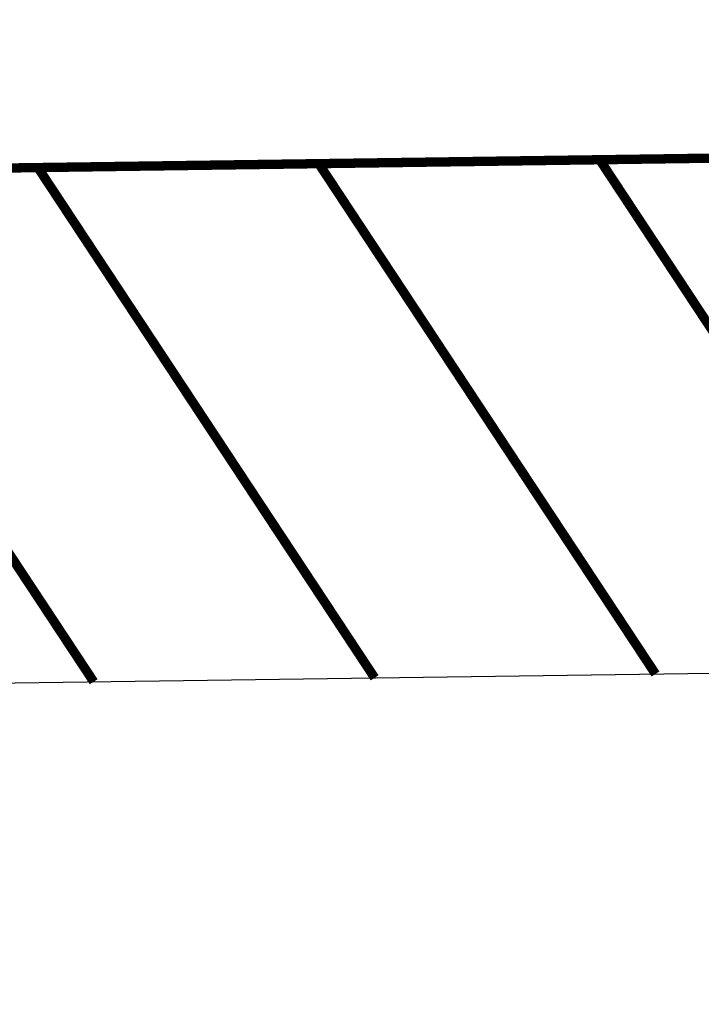
# Model space of a CAD drawing. Units: metres. Extents: x 45 to 315, y -8 to 294.
# Drawn here: x 106 to 113, y 234 to 244 of the extents above; entities that cross this region are included whole.
import ezdxf

# ---------------------------------------------------------------- set-up
doc = ezdxf.new("R2010")
doc.units = ezdxf.units.M
doc.linetypes.add('STRICHPUNKT', pattern=[25.4, 12.7, -6.35, 0, -6.35])
doc.layers.add('AN_Temp01', color=210, linetype='Continuous', plot=False)
doc.layers.add('DKM_GG', color=144, linetype='Continuous')
doc.layers.add('P_SK_AL_SKFZ_P___$_____$FzgZuglinie', color=170, linetype='STRICHPUNKT', lineweight=35)
doc.layers.add('P_VT_MA_VBKP_F___$Kurzparkflaechengrenze_10', color=152, linetype='Continuous', lineweight=0)
doc.layers.add('P_VT_MA_FRPF_B___$Richtungspfeil', color=7, linetype='Continuous', lineweight=0, true_color=0xc8c8c8)
doc.layers.add('P_VT_MA_VBSF_F___$Parkflaechengrenze_10', color=7, linetype='Continuous', lineweight=0, true_color=0xc8c8c8)

msp = doc.modelspace()

# ---------------------------------------------------------------- linework, layer by layer
at = {"layer": 'AN_Temp01'}
for points in [[(115.505, 237.395), (111.91, 242.847)], [(106.506, 237.271), (102.911, 242.723)], [(109.506, 237.313), (105.911, 242.764)], [(112.505, 237.354), (108.911, 242.805)]]:
    msp.add_lwpolyline(points, dxfattribs=at)
at = {"layer": 'DKM_GG'}
msp.add_lwpolyline([(86.575, 216.02), (86.22, 241.84, -0.414214), (89.178, 244.881), (98.888, 245.015), (98.996, 237.168), (115.157, 237.391)], format="xyb", dxfattribs=at)
at = {"layer": 'P_SK_AL_SKFZ_P___$_____$FzgZuglinie', "ltscale": 0.05}
msp.add_open_spline([(84.834, 202.438), (83.868, 228.174), (74.196, 251.787), (124.117, 246.146), (164.926, 242.306), (195.899, 251.512), (193.596, 291.048)], degree=3, knots=[0, 0, 0, 0, 34.516926, 56.220369, 132.615158, 153.65373, 153.65373, 153.65373, 153.65373], dxfattribs=at)
at = {"layer": 'P_VT_MA_FRPF_B___$Richtungspfeil'}
msp.add_lwpolyline([(98.996, 242.668), (169.836, 243.658), (169.912, 238.159)], dxfattribs=at)
at = {"layer": 'P_VT_MA_VBKP_F___$Kurzparkflaechengrenze_10', "const_width": 0.1}
msp.add_lwpolyline([(98.996, 242.668), (169.836, 243.658), (169.912, 238.159)], dxfattribs=at)
at = {"layer": 'P_VT_MA_VBSF_F___$Parkflaechengrenze_10', "const_width": 0.1}
for points in [[(109.506, 237.313), (105.911, 242.764)], [(112.505, 237.354), (108.911, 242.805)], [(115.505, 237.395), (111.91, 242.847)], [(106.506, 237.271), (102.911, 242.723)]]:
    msp.add_lwpolyline(points, dxfattribs=at)

doc.saveas('drawing.dxf')
